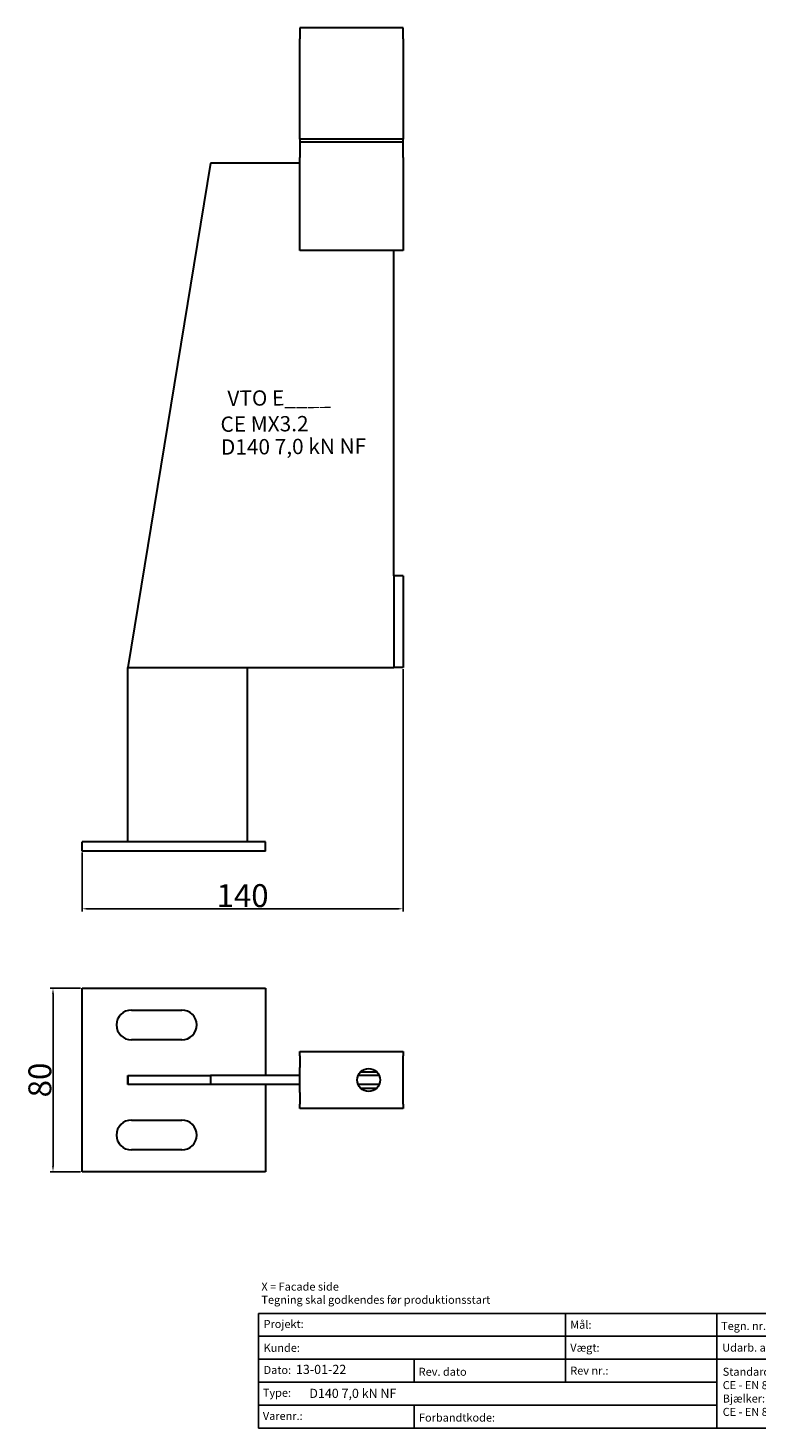
# Model space of a CAD drawing. Units: millimetres. Extents: x 30801 to 31437, y 138598 to 139209.
# Drawn here: x 30801 to 31119, y 138598 to 139209 of the extents above; entities that cross this region are included whole.
import ezdxf

# ---------------------------------------------------------------- set-up
doc = ezdxf.new("R2010")
doc.units = ezdxf.units.MM
doc.header["$PDMODE"] = 35
for name, color, linetype in [('A12----', 1, 'Continuous'), ('Logo tekst', 20, 'Continuous'), ('Tegnigshoved', 7, 'Continuous'), ('Tekst', 7, 'Continuous')]:
    doc.layers.add(name, color=color, linetype=linetype)
doc.layers.add('AM_VIS', color=7, linetype='Continuous', lineweight=30)
doc.layers.add('Logo', color=20, linetype='Continuous', lineweight=35)
doc.styles.add('Arial', font='arial.ttf')
doc.styles.get("Standard").update_dxf_attribs({"font": 'arial.ttf', "height": 2})
doc.styles.add('Tegnings hoved tekst', font='arial.ttf', dxfattribs={"height": 1.75})
doc.dimstyles.new('ISO-25', dxfattribs={"dimtxt": 2.5, "dimasz": 2.5, "dimexe": 1.25, "dimexo": 0.625, "dimtad": 1, "dimdec": 0, "dimtxsty": 'Standard', "dimcen": 2.5, "dimadec": 0, "dimazin": 0, "dimtfac": 1, "dimtdec": 0, "dimtmove": 0, "dimatfit": 3, "dimfxl": 1, "dimarcsym": 0})

# ---------------------------------------------------------------- blocks, each defined once
blk = doc.blocks.new('Tegningshoved 010710')
at = {"layer": 'Logo'}
h = blk.add_hatch(color=256, dxfattribs=at)
h.paths.add_polyline_path([(145.43, 19.04), (145.94, 19.04, -0.636286), (151.46, 19.04), (151.97, 19.04, 0.666252)], flags=17)
h.paths.add_polyline_path([(144.8, 24.38), (154.01, 24.38), (154.01, 24.88), (141.47, 24.88), (140.43, 20.52), (139.62, 23.1), (139.14, 22.95), (140.37, 19.03), (140.59, 19.04), (141.86, 24.38), (144.49, 24.38), (144.49, 19.04), (144.8, 19.04)])
for p, q in [((67, 23), (67, 28)), ((67, 18), (67, 23))]:
    blk.add_line(p, q)
at = {"layer": 'Logo', "lineweight": 50}
for p, q in [((141.47, 24.88), (154.01, 24.88)), ((141.86, 24.38), (144.49, 24.38)), ((144.8, 24.38), (144.8, 19.04)), ((144.8, 24.38), (154.01, 24.38))]:
    blk.add_line(p, q, dxfattribs=at)
at = {"layer": 'Logo'}
for p, q in [((140.37, 19.03), (139.14, 22.95)), ((140.43, 20.51), (139.62, 23.1))]:
    blk.add_line(p, q, dxfattribs=at)
for centre, radius, start, end in [((148.7, 17.67), 3.54, 22.6528, 157.3472), ((148.7, 17.75), 3.04, 25.0639, 154.9361)]:
    blk.add_arc(centre, radius, start, end, dxfattribs=at)
at = {"layer": 'Logo tekst'}
for p, q in [((140.43, 20.52), (141.47, 24.88)), ((154.01, 24.88), (154.01, 19.04)), ((154.81, 24.88), (154.81, 19.05)), ((174.17, 24.88), (154.81, 24.88)), ((174.17, 24.88), (174.17, 19.05)), ((174.98, 24.88), (174.98, 19.05)), ((174.98, 24.88), (193.33, 24.88)), ((193.33, 24.88), (193.33, 19.05)), ((194.14, 24.88), (194.14, 18.92)), ((194.14, 24.88), (200, 24.88)), ((139.14, 22.95), (139.62, 23.1)), ((140.59, 19.04), (141.86, 24.38)), ((144.49, 24.38), (144.49, 19.04)), ((140.37, 19.03), (140.59, 19.04)), ((144.8, 19.04), (144.49, 19.04)), ((154.01, 19.04), (144.8, 19.04)), ((154.81, 19.05), (174.17, 19.05)), ((174.98, 19.05), (193.33, 19.05)), ((194.14, 18.92), (200, 18.92))]:
    blk.add_line(p, q, dxfattribs=at)
at = {"layer": 'Tegnigshoved'}
for p, q in [((0, 28), (200, 28)), ((137, 3), (137, 28)), ((200, 3), (200, 28)), ((0, 23), (137, 23)), ((0, 18), (137, 18)), ((0, 13), (100, 13)), ((0, 8), (100, 8)), ((0, 3), (200, 3))]:
    blk.add_line(p, q, dxfattribs=at)
at = {"layer": 'Tekst'}
for p, q in [((0, 28), (0, 3)), ((0, 28), (0, 22)), ((100, 23), (100, 28)), ((100, 3), (100, 23)), ((34, 13), (34, 18)), ((67, 13), (67, 18)), ((34, 3), (34, 8))]:
    blk.add_line(p, q, dxfattribs=at)
at = {"layer": 'Tekst', "char_height": 1.75, "attachment_point": 1}
for s, insert, width in [('{\\fTrebuchet MS|b0|i0|c0|p34;X = Facade side}', (0.65, 34.71), 56.7644), ('{\\fTrebuchet MS|b0|i0|c0|p34;Tegning skal godkendes før produktionsstart}', (0.65, 31.84), 56.7644), ('{\\fTrebuchet MS|b0|i0|c0|p34;Projekt:}', (1.13, 26.56), 13.6908), ('{\\fTrebuchet MS|b0|i0|c0|p34;\\C7;Mål:}', (68.01, 26.39), 16.926), ('{\\fTrebuchet MS|b0|i0|c0|p34;\\C7;Tegn. nr.:}', (100.9, 26.14), 15.8714), ('{\\fTrebuchet MS|b0|i0|c0|p34;Kunde:}', (1.14, 21.36), 12.2672), ('{\\fTrebuchet MS|b0|i0|c0|p34;\\C7;Vægt:}', (68.01, 21.39), 16.926), ('{\\fTrebuchet MS|b0|i0|c0|p34;\\C7;Udarb. af: VTO - BHP}', (101.15, 21.41), 24.3646), ('{\\fTrebuchet MS|b0|i0|c0|p34;Dato:}', (1.14, 16.53), 12.2672), ('{\\fTrebuchet MS|b0|i0|c0|p34;\\C7;Rev. dato}', (34.96, 16.14), 16.926), ('{\\fTrebuchet MS|b0|i0|c0|p34;\\C7;Rev nr.:}', (68.01, 16.39), 16.926), ('{\\fTrebuchet MS|b0|i0|c0|p34;\\C7;Standardoverligger:\\P\\fTrebuchet MS|b1|i0|c0|p34;CE - EN 845-2\\fTrebuchet MS|b0|i0|c0|p34;\\PBjælker:\\P\\fTrebuchet MS|b1|i0|c0|p34;CE - EN 845-2}', (101.26, 16.14), 25.3809), ('{\\fTrebuchet MS|b0|i0|c0|p34;Type:}', (0.97, 11.55), 12.2672), ('{\\fTrebuchet MS|b0|i0|c0|p34;Varenr.:}', (0.97, 6.51), 12.2672), ('{\\fTrebuchet MS|b0|i0|c0|p34;\\C7;Forbandtkode:}', (35.02, 6.15), 16.926)]:
    blk.add_mtext(s, dxfattribs=dict(at, insert=insert, width=width))
blk = doc.blocks.new('*D257')
at = {"layer": 'A12----', "color": 0, "lineweight": -2, "transparency": 16777216}
for p, q in [((30964.98, 138929.04), (30964.98, 138823.25)), ((30824.98, 138849.04), (30824.98, 138823.25)), ((30827.48, 138824.5), (30962.48, 138824.5))]:
    blk.add_line(p, q, dxfattribs=at)
at = {"layer": 'A12----', "color": 0, "transparency": 16777216}
for points in [[(30827.48, 138824.91), (30827.48, 138824.08), (30824.98, 138824.5)], [(30962.48, 138824.91), (30962.48, 138824.08), (30964.98, 138824.5)]]:
    blk.add_solid(points, dxfattribs=at)
at = {"layer": 'Defpoints', "color": 0, "transparency": 16777216}
for p in [(30964.98, 138929.67), (30824.98, 138849.67), (30964.98, 138824.5)]:
    blk.add_point(p, dxfattribs=at)
at = {"layer": 'A12----', "color": 0, "transparency": 16777216, "insert": (30894.98, 138830.23), "char_height": 2, "attachment_point": 5}
blk.add_mtext('{\\H5x;140}', dxfattribs=at)
blk = doc.blocks.new('*D258')
at = {"layer": 'A12----', "color": 0, "lineweight": -2, "transparency": 16777216}
for p, q in [((30824.35, 138789.82), (30811.05, 138789.82)), ((30812.3, 138712.32), (30812.3, 138787.32)), ((30824.35, 138709.82), (30811.05, 138709.82))]:
    blk.add_line(p, q, dxfattribs=at)
at = {"layer": 'A12----', "color": 0, "transparency": 16777216}
for points in [[(30811.88, 138787.32), (30812.72, 138787.32), (30812.3, 138789.82)], [(30811.88, 138712.32), (30812.72, 138712.32), (30812.3, 138709.82)]]:
    blk.add_solid(points, dxfattribs=at)
at = {"layer": 'Defpoints', "color": 0, "transparency": 16777216}
for p in [(30812.3, 138789.82), (30824.98, 138789.82), (30824.98, 138709.82)]:
    blk.add_point(p, dxfattribs=at)
at = {"layer": 'A12----', "color": 0, "transparency": 16777216, "insert": (30806.57, 138749.82), "char_height": 2, "attachment_point": 5, "rotation": 90}
blk.add_mtext('{\\H5x;80}', dxfattribs=at)

msp = doc.modelspace()

# ---------------------------------------------------------------- linework, layer by layer
at = {"layer": 'AM_VIS'}
for p, q in [((30919.98, 139208.67), (30919.98, 139203.9)), ((30964.98, 139208.67), (30919.98, 139208.67)), ((30964.98, 139203.9), (30964.98, 139208.67)), ((30919.98, 139160.25), (30919.98, 139203.9)), ((30964.98, 139203.9), (30964.98, 139160.25)), ((30919.98, 139160.25), (30919.98, 139159.06)), ((30964.98, 139160.25), (30919.98, 139160.25)), ((30919.98, 139159.06), (30919.98, 139152.23)), ((30919.98, 139159.06), (30964.98, 139159.06)), ((30964.98, 139159.06), (30964.98, 139160.25)), ((30964.98, 139152.23), (30964.98, 139159.06)), ((30919.98, 139143.67), (30919.98, 139152.23)), ((30964.98, 139152.23), (30964.98, 139143.67)), ((30880.98, 139149.67), (30844.98, 138929.67)), ((30919.98, 139149.67), (30880.98, 139149.67)), ((30919.98, 139111.67), (30919.98, 139143.67)), ((30964.98, 139143.67), (30964.98, 139111.67)), ((30964.98, 139111.67), (30919.98, 139111.67)), ((30960.98, 138969.67), (30960.98, 139111.67)), ((30960.98, 138969.67), (30960.98, 138929.67)), ((30964.98, 138969.67), (30960.98, 138969.67)), ((30964.98, 138969.67), (30964.98, 138929.67)), ((30844.98, 138929.67), (30960.98, 138929.67)), ((30844.98, 138853.67), (30844.98, 138929.67)), ((30844.98, 138929.67), (30896.98, 138929.67)), ((30896.98, 138929.67), (30896.98, 138853.67)), ((30964.98, 138929.67), (30960.98, 138929.67)), ((30904.98, 138853.67), (30824.98, 138853.67)), ((30824.98, 138849.67), (30824.98, 138853.67)), ((30904.98, 138849.67), (30904.98, 138853.67)), ((30904.98, 138849.67), (30824.98, 138849.67)), ((30824.98, 138789.82), (30904.98, 138789.82)), ((30824.98, 138709.82), (30824.98, 138789.82)), ((30904.98, 138789.82), (30904.98, 138751.82)), ((30846.48, 138780.32), (30868.48, 138780.32)), ((30868.48, 138767.32), (30846.48, 138767.32)), ((30919.98, 138760.32), (30919.98, 138762.32)), ((30919.98, 138762.32), (30964.98, 138762.32)), ((30964.98, 138762.32), (30964.98, 138760.32)), ((30919.98, 138760.32), (30919.98, 138755.33)), ((30919.98, 138744.31), (30919.98, 138755.33)), ((30964.98, 138755.33), (30964.98, 138760.32)), ((30964.98, 138744.31), (30964.98, 138755.33)), ((30844.98, 138751.82), (30880.98, 138751.82)), ((30844.98, 138747.82), (30844.98, 138751.82)), ((30844.98, 138751.82), (30844.98, 138747.82)), ((30880.98, 138751.82), (30880.98, 138747.82)), ((30919.98, 138751.82), (30880.98, 138751.82)), ((30954.56, 138751.82), (30945.39, 138751.82)), ((30946.41, 138753.32), (30953.55, 138753.32)), ((30880.98, 138747.82), (30844.98, 138747.82)), ((30919.98, 138747.82), (30880.98, 138747.82)), ((30904.98, 138747.82), (30904.98, 138709.82)), ((30919.98, 138744.31), (30919.98, 138739.32)), ((30954.56, 138747.82), (30945.39, 138747.82)), ((30946.41, 138746.32), (30953.55, 138746.32)), ((30964.98, 138739.32), (30964.98, 138744.31)), ((30919.98, 138737.32), (30919.98, 138739.32)), ((30964.98, 138737.32), (30919.98, 138737.32)), ((30964.98, 138739.32), (30964.98, 138737.32)), ((30846.48, 138732.32), (30868.48, 138732.32)), ((30868.48, 138719.32), (30846.48, 138719.32)), ((30904.98, 138709.82), (30824.98, 138709.82))]:
    msp.add_line(p, q, dxfattribs=at)
msp.add_circle((30949.98, 138749.82), 5, dxfattribs=at)
for centre, start, end in [((30846.48, 138773.82), 90, 270), ((30868.48, 138773.82), 270, 90), ((30846.48, 138725.82), 90, 270), ((30868.48, 138725.82), 270, 90)]:
    msp.add_arc(centre, 6.5, start, end, dxfattribs=at)

# ---------------------------------------------------------------- block references
at = {"xscale": 2, "yscale": 2, "zscale": 2}
msp.add_blockref('Tegningshoved 010710', (30901.89, 138592.03), dxfattribs=at)

# ---------------------------------------------------------------- texts
at = {"style": 'Arial'}
for s, height, p in [('VTO E____', 6.667, (30888.4, 139043.84)), ('CE MX3.2', 6.667, (30885.37, 139032.51)), ('D140 7,0 kN NF', 6.6667, (30885.58, 139022.56))]:
    msp.add_text(s, height=height, rotation=0.43118, dxfattribs=at).set_placement(p)
at = {"layer": 'A12----', "color": 0, "attachment_point": 1, "style": 'Tegnings hoved tekst'}
for s, width, insert, char_height in [('13-01-22', 16.5793, (30918.25, 138625.59), 4), ('{\\H1.3333x;D140 7,0 kN NF}', 54.2184, (30924.08, 138615.15), 3)]:
    msp.add_mtext_dynamic_manual_height_columns(s, width=width, gutter_width=8.75, heights=[0], dxfattribs=dict(at, insert=insert, char_height=char_height))

# ---------------------------------------------------------------- dimensions: what is measured, and where the dimension line sits
at = {"layer": 'A12----'}
dim = msp.add_linear_dim(base=(30964.98, 138824.5), p1=(30824.98, 138849.67), p2=(30964.98, 138929.67), text='{\\H5x;<>}', dimstyle='ISO-25', dxfattribs=at)
dim.commit()
dim.dimension.update_dxf_attribs({"geometry": '*D257', "text_midpoint": (30894.98, 138830.23)})
dim = msp.add_linear_dim(base=(30812.3, 138789.82), p1=(30824.98, 138709.82), p2=(30824.98, 138789.82), angle=90, text='{\\H5x;<>}', dimstyle='ISO-25', dxfattribs=at)
dim.commit()
dim.dimension.update_dxf_attribs({"geometry": '*D258', "text_midpoint": (30806.57, 138749.82)})

doc.saveas('drawing.dxf')
